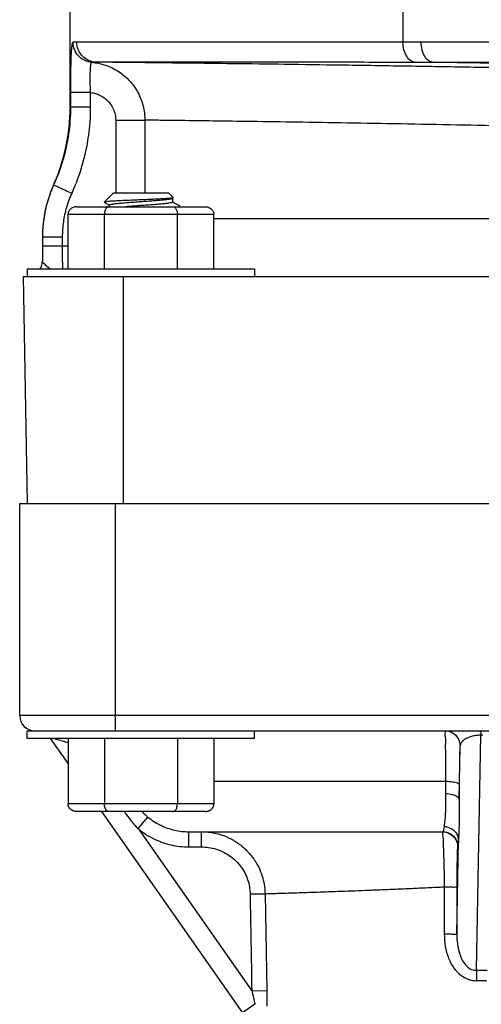
# Model space of a CAD drawing. Extents: x 0 to 17, y 0 to 11.
# Drawn here: x 1.6 to 2, y 6 to 6.9 of the extents above; entities that cross this region are included whole.
import ezdxf

# ---------------------------------------------------------------- set-up
doc = ezdxf.new("R2010")
doc.units = 0
doc.header["$LTSCALE"] = 0.935
doc.header["$MEASUREMENT"] = 0
doc.layers.get('0').update_dxf_attribs({"linetype": 'CONTINUOUS'})

msp = doc.modelspace()

# ---------------------------------------------------------------- linework, layer by layer
at = {"color": 7, "linetype": 'Continuous'}
for p, q in [((1.60284, 6.85862), (1.60284, 7.6987)), ((1.93228, 6.96418), (1.93228, 6.92314)), ((1.60938, 6.92331), (1.60562, 6.92315)), ((1.95029, 6.92312), (1.60938, 6.92331)), ((2.55947, 6.89271), (1.96262, 6.90313)), ((1.6031, 6.87326), (1.6031, 6.85887)), ((1.62274, 6.87326), (1.6031, 6.87326)), ((1.62274, 6.87326), (1.62274, 6.85887)), ((1.60284, 6.85862), (1.6031, 6.85887)), ((1.62274, 6.85887), (1.6031, 6.85887)), ((1.64787, 6.8459), (1.64787, 6.77366)), ((1.64787, 6.8459), (1.67678, 6.8459)), ((1.67678, 6.8459), (1.67678, 6.77366)), ((1.58634, 6.78171), (1.58644, 6.78162)), ((1.64534, 6.77366), (1.63643, 6.76475)), ((1.70034, 6.77366), (1.64534, 6.77366)), ((1.70034, 6.77366), (1.70485, 6.76916)), ((1.70422, 6.76866), (1.70422, 6.76473)), ((1.70485, 6.76916), (1.70479, 6.76899)), ((1.60934, 6.76016), (1.73635, 6.76016)), ((1.63643, 6.76475), (1.63649, 6.7646)), ((1.64147, 6.76184), (1.64147, 6.76016)), ((1.71103, 6.76091), (1.71122, 6.76069)), ((1.71122, 6.76016), (1.71122, 6.76069)), ((1.60068, 6.69866), (1.60068, 6.75266)), ((1.60068, 6.75266), (1.74501, 6.75266)), ((1.63676, 6.69866), (1.63676, 6.75266)), ((1.70893, 6.69866), (1.70893, 6.75266)), ((1.74501, 6.69866), (1.74501, 6.75266)), ((1.57534, 6.73012), (1.57534, 6.70616)), ((1.595, 6.73012), (1.57534, 6.73012)), ((1.595, 6.73012), (1.595, 6.72116)), ((1.60068, 6.72116), (1.57534, 6.72116)), ((1.55642, 6.69116), (1.56034, 6.46616)), ((1.55642, 6.69116), (2.47409, 6.69116)), ((1.56034, 6.69866), (1.56034, 6.69116)), ((1.56034, 6.69866), (1.78534, 6.69866)), ((1.65534, 6.69116), (1.65534, 6.46616)), ((1.78534, 6.69866), (1.78534, 6.69116)), ((1.55284, 6.25616), (1.55284, 6.46616)), ((1.55284, 6.46616), (2.4954, 6.46616)), ((1.64784, 6.24116), (1.64784, 6.46616)), ((2.46284, 6.25616), (1.55284, 6.25616)), ((1.56034, 6.23366), (1.56034, 6.24116)), ((1.56035, 6.24116), (2.46034, 6.24116)), ((1.78534, 6.23366), (1.78534, 6.24116)), ((2.00926, 6.24116), (2.00926, 6.23677)), ((1.78534, 6.23366), (1.56035, 6.23366)), ((1.5831, 6.23366), (1.60068, 6.20855)), ((1.60068, 6.23366), (1.60068, 6.16866)), ((1.63676, 6.23366), (1.63676, 6.16866)), ((1.70893, 6.23366), (1.70893, 6.16866)), ((1.74501, 6.23366), (1.74501, 6.16866)), ((2.0052, 6.004), (2.00926, 6.23677)), ((2.01143, 6.23677), (2.00926, 6.23677)), ((1.98791, 6.17318), (1.98883, 6.22616)), ((1.98883, 6.22616), (1.98881, 6.22616)), ((1.74501, 6.19116), (1.97448, 6.19116)), ((1.74501, 6.16866), (1.60068, 6.16866)), ((1.73635, 6.16116), (1.60934, 6.16116)), ((1.63386, 6.16116), (1.7734, 5.96188)), ((1.67012, 6.14424), (1.6797, 6.15574)), ((1.67012, 6.14424), (1.78258, 5.98364)), ((1.72023, 6.12616), (1.72023, 6.14116)), ((1.72023, 6.14116), (1.97165, 6.14116)), ((1.73292, 6.12616), (1.73292, 6.14116)), ((1.72023, 6.12616), (1.73292, 6.12616)), ((1.98558, 6.03971), (1.9872, 6.13265)), ((1.98665, 6.12616), (1.9863, 6.12616)), ((1.97316, 6.08662), (1.97315, 6.03997)), ((1.78088, 6.07957), (1.79568, 6.07983)), ((1.79568, 6.07981), (1.79737, 5.98391)), ((1.78258, 5.98364), (1.79737, 5.98391)), ((1.78577, 5.97026), (1.77353, 5.96169))]:
    msp.add_line(p, q, dxfattribs=at)
for centre, radius, start, end in [((1.41534, 6.85862), 0.1875, 335.78312, 360), ((1.70034, 6.73043), 0.125, 155.78318, 180), ((1.56034, 6.70616), 0.015, 329.36367, 359.99937), ((1.56784, 6.25616), 0.015, 180, 270)]:
    msp.add_arc(centre, radius, start, end, dxfattribs=at)
for points, start_tangent, end_tangent in [([(1.60562, 6.92315), (1.60485, 6.92194), (1.60429, 6.91896), (1.6039, 6.91484), (1.60362, 6.91008), (1.60343, 6.905), (1.60331, 6.89982), (1.60322, 6.89474), (1.60317, 6.88987), (1.60313, 6.88525), (1.60311, 6.88093), (1.6031, 6.87693), (1.6031, 6.87326)], (-0.996673, -0.081502), (0.000002, -1)), ([(1.62396, 6.90322), (1.61683, 6.90518), (1.61091, 6.9096), (1.60699, 6.91588), (1.60562, 6.92315)], (-0.996698, 0.0812), (-0.000447, 1)), ([(1.62889, 6.90332), (1.6214, 6.90494), (1.61508, 6.9093), (1.61086, 6.91574), (1.60938, 6.92331)], (-0.999843, 0.017693), (0.000001, 1)), ([(1.9449, 6.90314), (1.94005, 6.90481), (1.93595, 6.90918), (1.93323, 6.9156), (1.93228, 6.92314)], (-0.999187, 0.040323), (0.000485, 1)), ([(1.96262, 6.90313), (1.95787, 6.9048), (1.95388, 6.90917), (1.95122, 6.91559), (1.95029, 6.92312)], (-0.999101, 0.04239), (0.000391, 1)), ([(2.59755, 6.92161), (2.57383, 6.92178), (2.54797, 6.92194), (2.51971, 6.92209), (2.48881, 6.92223), (2.45505, 6.92235), (2.41836, 6.92247), (2.37901, 6.92258), (2.33712, 6.92267), (2.29225, 6.92276), (2.24389, 6.92284), (2.19164, 6.92291), (2.13522, 6.92297), (2.07479, 6.92303), (2.01235, 6.92308), (1.95029, 6.92312)], (-0.999971, 0.007596), (-1, 0.000643)), ([(1.62396, 6.90322), (1.62338, 6.9025), (1.62298, 6.90071), (1.6227, 6.89825), (1.62252, 6.89539), (1.62242, 6.89234), (1.62237, 6.88923), (1.62236, 6.88618), (1.62238, 6.88325), (1.62243, 6.88048), (1.62251, 6.87789), (1.62261, 6.87548), (1.62274, 6.87326)], (-0.998886, -0.047195), (0.06782, -0.997698)), ([(1.62889, 6.90332), (1.62618, 6.90329), (1.62396, 6.90322)], (-0.999989, 0.004635), (-0.999073, -0.043041)), ([(1.62396, 6.90322), (1.63793, 6.9003), (1.65075, 6.89404), (1.66161, 6.88483), (1.66987, 6.87325), (1.67503, 6.86), (1.67678, 6.8459)], (0.996686, -0.081342), (-0.000206, -1)), ([(2.35744, 6.89085), (2.33466, 6.89139), (2.30528, 6.89208), (2.26815, 6.89293), (2.22289, 6.89393), (2.17053, 6.89503), (2.11303, 6.89619), (2.05251, 6.89733), (1.9909, 6.89842), (1.92987, 6.89942), (1.87081, 6.90032), (1.81499, 6.90111), (1.76377, 6.90178), (1.71851, 6.90233), (1.68037, 6.90277), (1.65026, 6.90309), (1.62889, 6.90332)], (-0.999711, 0.024026), (-0.999947, 0.010253)), ([(1.9449, 6.90314), (1.86279, 6.9032), (1.79117, 6.90325), (1.73115, 6.90327), (1.68363, 6.90329), (1.64936, 6.90331), (1.62889, 6.90332)], (-1, 0.000816), (-1, 0.000262)), ([(1.96262, 6.90313), (1.95668, 6.90313), (1.95078, 6.90314), (1.9449, 6.90314)], (-1, 0.00063), (-1, 0.000817)), ([(2.58867, 6.90176), (2.56341, 6.90192), (2.53574, 6.90207), (2.50539, 6.90222), (2.4721, 6.90235), (2.4357, 6.90247), (2.39634, 6.90258), (2.35433, 6.90267), (2.30933, 6.90276), (2.26073, 6.90284), (2.20808, 6.90291), (2.15107, 6.90298), (2.08967, 6.90304), (2.02599, 6.90309), (1.96262, 6.90313)], (-0.999976, 0.006926), (-1, 0.000636)), ([(1.62274, 6.87326), (1.62845, 6.87207), (1.63383, 6.86972), (1.63859, 6.86632), (1.64252, 6.86204), (1.64546, 6.85705), (1.64726, 6.85158), (1.64787, 6.8459)], (0.99465, -0.1033), (-0.000004, -1)), ([(1.60309, 6.85887), (1.60122, 6.83243), (1.59563, 6.8065), (1.58644, 6.78162)], (-0.000098, -1), (-0.41185, -0.911252)), ([(1.62274, 6.85887), (1.62067, 6.82964), (1.61448, 6.8009), (1.60432, 6.77339)], (-0.000079, -1), (-0.411774, -0.911286)), ([(2.31444, 6.83312), (2.29621, 6.83364), (2.27204, 6.83431), (2.24081, 6.83515), (2.20172, 6.83617), (2.15534, 6.83733), (2.10356, 6.83856), (2.04861, 6.83978), (1.99251, 6.84094), (1.93698, 6.842), (1.88346, 6.84295), (1.83327, 6.84376), (1.78779, 6.84444), (1.7484, 6.84499), (1.71624, 6.84542), (1.69215, 6.84572), (1.67678, 6.8459)], (-0.9996, 0.028279), (-0.99993, 0.011825)), ([(1.58644, 6.78162), (1.58032, 6.76504), (1.57659, 6.74776), (1.57535, 6.73012)], (-0.411834, -0.911259), (-0.000039, -1)), ([(1.60432, 6.77339), (1.59749, 6.77649), (1.59171, 6.77913), (1.58784, 6.78093), (1.58644, 6.78162)], (-0.911207, 0.41195), (-0.56301, 0.82645)), ([(1.60432, 6.77339), (1.59918, 6.75947), (1.59604, 6.74492), (1.595, 6.73012)], (-0.41176, -0.911293), (-0.000078, -1)), ([(1.70422, 6.7688), (1.70257, 6.76856), (1.69938, 6.76827), (1.69496, 6.76798), (1.68938, 6.76768), (1.68287, 6.76738), (1.67585, 6.76708), (1.66877, 6.76679), (1.66168, 6.76649), (1.6549, 6.7662), (1.64886, 6.7659), (1.64384, 6.76562), (1.63997, 6.76532), (1.63747, 6.76504), (1.63643, 6.76475)], (-0.963187, -0.268833), (-0.707107, -0.707107)), ([(1.67284, 6.76532), (1.67914, 6.76577), (1.68517, 6.76621), (1.69071, 6.76666), (1.69552, 6.76711), (1.69941, 6.76755), (1.70221, 6.768), (1.70383, 6.76845), (1.70396, 6.76855)], (0.997523, 0.070335), (0.738442, 0.674316)), ([(1.70399, 6.76853), (1.70422, 6.76866)], (0.864415, 0.502779), (0.864439, 0.502738)), ([(1.70443, 6.76886), (1.70422, 6.7688)], (-0.957197, -0.289438), (-0.963187, -0.268832)), ([(1.70479, 6.769), (1.70443, 6.76886)], (-0.866731, -0.498777), (-0.957197, -0.289438)), ([(1.60934, 6.76016), (1.60756, 6.76), (1.60582, 6.75951), (1.6042, 6.7587), (1.60278, 6.75756), (1.60167, 6.75614), (1.60094, 6.75448), (1.60068, 6.75266)], (-1, 0), (0, -1)), ([(1.63649, 6.7646), (1.63702, 6.7643)], (0.864838, -0.50205), (0.864804, -0.50211)), ([(1.64109, 6.76016), (1.6402, 6.76), (1.63933, 6.75951), (1.63852, 6.7587), (1.63781, 6.75756), (1.63726, 6.75614), (1.63689, 6.75448), (1.63676, 6.75266)], (-1, 0), (0, -1)), ([(1.63702, 6.7643), (1.63998, 6.76257), (1.64141, 6.76174)], (0.864804, -0.50211), (0.864444, -0.502729)), ([(1.64147, 6.76184), (1.64147, 6.76186), (1.64227, 6.76235), (1.6446, 6.76284), (1.64835, 6.76334), (1.65328, 6.76383), (1.65927, 6.76433), (1.66594, 6.76483), (1.67284, 6.76532)], (-0.114242, 0.993453), (0.997523, 0.070335)), ([(1.67284, 6.76125), (1.66586, 6.76076), (1.65912, 6.76025), (1.65805, 6.76016)], (-0.997523, -0.070336), (-0.996727, -0.08084)), ([(1.70412, 6.76469), (1.70414, 6.76457), (1.70295, 6.7641), (1.70039, 6.76362), (1.69656, 6.76315), (1.69165, 6.76267), (1.68588, 6.7622), (1.67952, 6.76173), (1.67284, 6.76125)], (0.317503, -0.948257), (-0.997523, -0.070336)), ([(1.71103, 6.76091), (1.70875, 6.76223), (1.70579, 6.76395), (1.70428, 6.76483)], (-0.864948, 0.501861), (-0.864444, 0.502729)), ([(1.7046, 6.76016), (1.70549, 6.76), (1.70636, 6.75951), (1.70717, 6.7587), (1.70788, 6.75756), (1.70843, 6.75614), (1.7088, 6.75448), (1.70893, 6.75266)], (1, 0), (0, -1)), ([(1.71095, 6.76042), (1.70995, 6.75995)], (-0.467254, -0.884123), (-0.9985, -0.054758)), ([(1.71104, 6.76071), (1.71095, 6.76042)], (-0.14941, -0.988775), (-0.467254, -0.884123)), ([(1.73635, 6.76016), (1.73813, 6.76), (1.73987, 6.75951), (1.74149, 6.7587), (1.74291, 6.75756), (1.74402, 6.75614), (1.74475, 6.75448), (1.74501, 6.75266)], (1, 0), (0, -1)), ([(1.74501, 6.74866), (1.74579, 6.74866), (1.78355, 6.74866), (1.82721, 6.74866), (1.87563, 6.74866), (1.92756, 6.74866), (1.98163, 6.74866), (2.03641, 6.74866), (2.09058, 6.74866), (2.14279, 6.74866), (2.1915, 6.74866), (2.23501, 6.74866), (2.27196, 6.74866), (2.27568, 6.74866)], (1, 0), (1, 0.00061)), ([(1.595, 6.72116), (1.595, 6.71609), (1.59502, 6.71051), (1.59505, 6.70495), (1.5951, 6.69993), (1.59513, 6.69866)], (0.000001, -1), (0.024378, -0.999703)), ([(1.58257, 6.69866), (1.58087, 6.70015), (1.57869, 6.70209), (1.57712, 6.70356), (1.57608, 6.70467), (1.57551, 6.70552), (1.57534, 6.70616)], (-0.751541, 0.659686), (0.000022, 1)), ([(1.97381, 6.24116), (1.97393, 6.23954), (1.97406, 6.23477), (1.97419, 6.22704), (1.97432, 6.21679), (1.97442, 6.20463), (1.97448, 6.19116)], (0.999975, -0.00712), (0.00296, -0.999996)), ([(1.97381, 6.24116), (1.98131, 6.23915), (1.9868, 6.23366), (1.98881, 6.22616)], (1, 0), (0, -1)), ([(1.97383, 6.24116), (1.98133, 6.23915), (1.98682, 6.23366), (1.98883, 6.22616)], (1, 0), (0, -1)), ([(1.58623, 6.23366), (1.58708, 6.23342)], (0.962197, -0.272355), (0.962214, -0.272294)), ([(1.58708, 6.23342), (1.59313, 6.23171), (1.59961, 6.22988)], (0.962214, -0.272294), (0.962256, -0.272145)), ([(2.00501, 6.2365), (2.00097, 6.23577), (1.9972, 6.23458), (1.99395, 6.23298), (1.99138, 6.23103), (1.9896, 6.22875), (1.98883, 6.22616)], (-0.99281, -0.119702), (-0.063624, -0.997974)), ([(2.00926, 6.23677), (2.00501, 6.2365)], (-0.999972, -0.007473), (-0.99281, -0.119702)), ([(1.59961, 6.22988), (1.60068, 6.22958)], (0.962256, -0.272145), (0.962203, -0.272334)), ([(1.98881, 6.22616), (1.98862, 6.22494), (1.98844, 6.22131), (1.98828, 6.21543), (1.98814, 6.20762), (1.98805, 6.19836), (1.98799, 6.18816)], (-0.999981, -0.006144), (-0.003589, -0.999994)), ([(1.97448, 6.19116), (1.97442, 6.18502), (1.97433, 6.17908)], (-0.00823, -0.999966), (-0.017464, -0.999847)), ([(1.97448, 6.19116), (1.98126, 6.19065), (1.98614, 6.18957), (1.98799, 6.18816)], (0.999723, -0.023538), (0.083733, -0.996488)), ([(1.98799, 6.18816), (1.98795, 6.18054), (1.98791, 6.17318)], (-0.003611, -0.999993), (-0.007537, -0.999972)), ([(1.97433, 6.17908), (1.9743, 6.17305), (1.97433, 6.16691), (1.97425, 6.16079), (1.97391, 6.15498), (1.97337, 6.15008), (1.97291, 6.1464)], (-0.017555, -0.999846), (-0.107116, -0.994246)), ([(1.97433, 6.17908), (1.98115, 6.17809), (1.98605, 6.17596), (1.98791, 6.17318)], (0.999036, -0.043904), (0.040477, -0.99918)), ([(1.98791, 6.17318), (1.98789, 6.16651), (1.9879, 6.15948), (1.98786, 6.15216), (1.98769, 6.14481), (1.98742, 6.13816), (1.9872, 6.13265)], (-0.01101, -0.999939), (-0.027651, -0.999618)), ([(1.60934, 6.16116), (1.60726, 6.16138), (1.60526, 6.16204), (1.60346, 6.16315), (1.602, 6.16467), (1.60103, 6.16655), (1.60068, 6.16866)], (-1, 0), (0, 1)), ([(1.64109, 6.16116), (1.64005, 6.16138), (1.63905, 6.16204), (1.63815, 6.16315), (1.63742, 6.16467), (1.63694, 6.16655), (1.63676, 6.16866)], (-1, 0), (0, 1)), ([(1.7046, 6.16116), (1.70564, 6.16138), (1.70664, 6.16204), (1.70754, 6.16315), (1.70827, 6.16467), (1.70875, 6.16655), (1.70893, 6.16866)], (1, 0), (0, 1)), ([(1.73635, 6.16116), (1.73843, 6.16138), (1.74043, 6.16204), (1.74223, 6.16315), (1.74369, 6.16467), (1.74466, 6.16655), (1.74501, 6.16866)], (1, 0), (0, 1)), ([(1.65641, 6.16111), (1.65818, 6.15859), (1.66423, 6.15081), (1.67012, 6.14424)], (0.565668, -0.824633), (0.69267, -0.721255)), ([(1.67397, 6.16113), (1.67441, 6.16067), (1.6797, 6.15574)], (0.683896, -0.729579), (0.769364, -0.63881)), ([(1.6797, 6.15574), (1.69209, 6.14771), (1.7061, 6.14274), (1.72023, 6.14116)], (0.769389, -0.63878), (1, -0.000053)), ([(1.67012, 6.14424), (1.68551, 6.13425), (1.70286, 6.1281), (1.72023, 6.12616)], (0.768641, -0.63968), (1, -0.000103)), ([(1.97291, 6.1464), (1.97249, 6.14333), (1.97207, 6.14166), (1.97165, 6.14116)], (-0.106927, -0.994267), (-1, 0.000549)), ([(1.97291, 6.1464), (1.98008, 6.14432), (1.98527, 6.13932), (1.9872, 6.13265)], (0.998764, -0.0497), (0.007543, -0.999972)), ([(1.73292, 6.14116), (1.74204, 6.1405), (1.75199, 6.13821), (1.76202, 6.13404), (1.77137, 6.12807), (1.7794, 6.12068), (1.78579, 6.11238), (1.79046, 6.10368), (1.7935, 6.09507), (1.79514, 6.08701), (1.79568, 6.07983)], (1, -0.000003), (0.017562, -0.999846)), ([(1.97131, 6.14116), (1.9788, 6.13915), (1.98429, 6.13366), (1.9863, 6.12616)], (1, 0), (0, -1)), ([(1.97131, 6.14116), (1.97147, 6.14029), (1.9717, 6.13722), (1.97198, 6.13166), (1.97229, 6.12391), (1.97258, 6.1147), (1.97283, 6.10489), (1.97302, 6.09529), (1.97316, 6.08662)], (0.999999, 0.001647), (0.01292, -0.999917)), ([(1.97165, 6.14116), (1.97915, 6.13915), (1.98464, 6.13366), (1.98665, 6.12616)], (1, 0), (0, -1)), ([(1.73292, 6.12616), (1.73988, 6.12566), (1.74748, 6.12392), (1.75514, 6.12075), (1.76228, 6.11622), (1.76843, 6.1106), (1.77331, 6.1043), (1.77688, 6.09769), (1.77921, 6.09115), (1.78046, 6.08502), (1.78088, 6.07957)], (1, -0.000006), (0.017695, -0.999843)), ([(1.9863, 6.12616), (1.98618, 6.12553), (1.98604, 6.12329), (1.98591, 6.11924), (1.98579, 6.11359), (1.9857, 6.10687), (1.98564, 6.0997), (1.9856, 6.0927), (1.98559, 6.08636)], (-0.999995, 0.003067), (-0.000309, -1)), ([(1.9872, 6.13265), (1.98701, 6.12884), (1.98682, 6.12678), (1.98665, 6.12616)], (-0.040304, -0.999187), (-0.999995, 0.003228)), ([(1.79568, 6.07981), (1.79904, 6.07992), (1.80366, 6.08006), (1.80952, 6.08023), (1.81658, 6.08045), (1.8248, 6.0807), (1.83412, 6.081), (1.84449, 6.08134), (1.85585, 6.08173), (1.86814, 6.08217), (1.88126, 6.08265), (1.89516, 6.08319), (1.90974, 6.08377), (1.92493, 6.0844), (1.94062, 6.08509), (1.95673, 6.08583), (1.97316, 6.08662)], (0.99961, 0.027909), (0.998768, 0.049621)), ([(1.97316, 6.08662), (1.97946, 6.08657), (1.98391, 6.08648), (1.98559, 6.08636)], (0.999994, -0.003391), (0.70066, -0.713495)), ([(1.98559, 6.08636), (1.98558, 6.06304), (1.98558, 6.03971)], (-0.00031, -1), (-0.00031, -1)), ([(1.78088, 6.07957), (1.78173, 6.03162), (1.78258, 5.98364)], (0.017684, -0.999844), (0.017687, -0.999844)), ([(1.97315, 6.03997), (1.97945, 6.03992), (1.9839, 6.03983), (1.98558, 6.03971)], (0.999994, -0.003406), (0.700633, -0.713522)), ([(1.97315, 6.03997), (1.97418, 6.02767), (1.97742, 6.01595), (1.98272, 6.00617), (1.98956, 5.99906), (1.9974, 5.99488), (2.00553, 5.99366)], (-0.000009, -1), (0.999675, 0.025493)), ([(1.98558, 6.03971), (1.98616, 6.03004), (1.9881, 6.02092), (1.9913, 6.01339), (1.99546, 6.00798), (2.00023, 6.00486), (2.0052, 6.004)], (-0.005008, -0.999987), (0.998916, 0.046549)), ([(2.0052, 6.004), (2.01034, 6.00406), (2.01549, 6.004)], (0.999743, 0.022677), (0.999743, -0.022684)), ([(2.00553, 5.99366), (2.00543, 5.99745), (2.00532, 6.00097), (2.0052, 6.004)], (-0.023064, 0.999734), (-0.045325, 0.998972)), ([(2.00553, 5.99366), (2.01034, 5.99372), (2.01516, 5.99366)], (0.999706, 0.024252), (0.999706, -0.024257)), ([(1.78258, 5.98364), (1.78424, 5.9768), (1.78577, 5.97026)], (0.24068, -0.970604), (0.223476, -0.974709)), ([(1.79737, 5.98391), (1.79747, 5.97595), (1.79748, 5.96834)], (0.0177, -0.999843), (-0.004852, -0.999988))]:
    msp.add_spline(points, degree=3, dxfattribs=dict(at, start_tangent=start_tangent, end_tangent=end_tangent))

doc.saveas('drawing.dxf')
